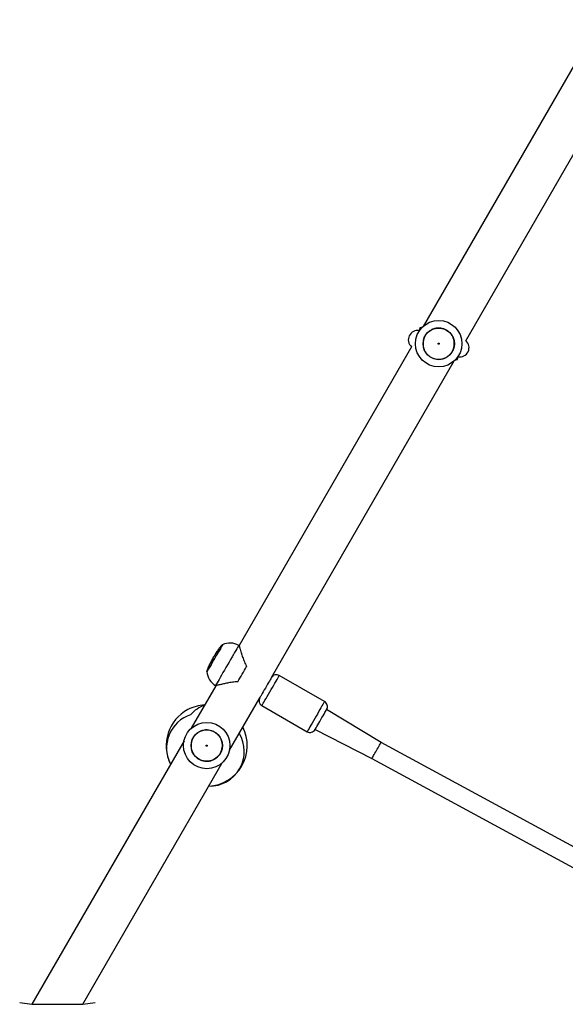
# Model space of a CAD drawing. Units: millimetres. Extents: x 1 to 891, y 256 to 954.
# Drawn here: x 312 to 359, y 647 to 732 of the extents above; entities that cross this region are included whole.
import ezdxf

# ---------------------------------------------------------------- set-up
doc = ezdxf.new("R2010")
doc.units = ezdxf.units.MM
doc.header["$LTSCALE"] = 45

msp = doc.modelspace()

# ---------------------------------------------------------------- linework, layer by layer
at = {"color": 0, "linetype": 'Continuous', "lineweight": 25}
for p, q in [((361.826, 731.999), (346.564, 705.563)), ((350.241, 704.332), (365.618, 730.966)), ((346.273, 705.446), (346.227, 705.2)), ((345.553, 703.812), (330.683, 678.056)), ((349.521, 702.698), (349.567, 702.943)), ((333.474, 675.29), (349.23, 702.581)), ((330.683, 678.056), (330.657, 678.071)), ((338.054, 673.223), (334.157, 675.473)), ((328.683, 674.592), (326.564, 670.922)), ((328.657, 674.607), (328.683, 674.592)), ((329.855, 669.022), (332.474, 673.558)), ((332.657, 672.875), (336.554, 670.625)), ((342.929, 669.71), (338.237, 672.54)), ((337.237, 670.808), (342.148, 668.314)), ((325.939, 669.84), (312.828, 647.131)), ((360.638, 660.108), (342.929, 669.71)), ((317.216, 647.131), (329.23, 667.94)), ((342.148, 668.314), (359.848, 658.716)), ((311.772, 647.28), (311.772, 647.28)), ((311.772, 647.28), (312.828, 647.131)), ((312.828, 647.131), (313.022, 647.131)), ((313.022, 647.131), (313.022, 647.131)), ((313.022, 647.131), (314.022, 647.131)), ((314.022, 647.131), (316.022, 647.131)), ((314.022, 647.131), (314.022, 647.131)), ((316.022, 647.131), (317.022, 647.131)), ((316.022, 647.131), (316.022, 647.131)), ((317.022, 647.131), (317.022, 647.131)), ((317.022, 647.131), (317.216, 647.131)), ((317.216, 647.131), (318.272, 647.28)), ((318.272, 647.28), (318.272, 647.28))]:
    msp.add_line(p, q, dxfattribs=at)
at = {"color": 0, "linetype": 'Continuous', "lineweight": 25, "flags": 128}
for points in [[(346.273, 705.446), (346.347, 705.432), (346.292, 705.442), (346.273, 705.446), (346.273, 705.446)], [(346.227, 705.2), (346.227, 705.2), (346.227, 705.2)], [(349.521, 702.698), (349.443, 702.712), (349.5, 702.702), (349.521, 702.698), (349.521, 702.698)], [(349.567, 702.943), (349.567, 702.943), (349.567, 702.943)], [(327.912, 675.788), (327.921, 675.804), (327.948, 675.852), (327.993, 675.929), (328.054, 676.035), (328.129, 676.166), (328.217, 676.318), (328.315, 676.488), (328.421, 676.67), (328.531, 676.861), (328.642, 677.054), (328.752, 677.244), (328.858, 677.427), (328.956, 677.597), (329.044, 677.749), (329.119, 677.88), (329.18, 677.986), (329.225, 678.063), (329.252, 678.111), (329.262, 678.127)], [(330.657, 678.071), (330.655, 678.068), (330.637, 678.037), (330.602, 677.976), (330.549, 677.885), (330.481, 677.767), (330.399, 677.624), (330.303, 677.458), (330.195, 677.271), (330.078, 677.068), (329.953, 676.853), (329.823, 676.628), (329.69, 676.397), (329.557, 676.166), (329.425, 675.938), (329.297, 675.717), (329.176, 675.507), (329.064, 675.312), (328.962, 675.135), (328.872, 674.98), (328.796, 674.849), (328.736, 674.745), (328.692, 674.669), (328.666, 674.623), (328.657, 674.607), (328.657, 674.607)], [(330.581, 674.933), (330.672, 675.091), (330.766, 675.254), (330.862, 675.42), (330.959, 675.588), (331.056, 675.755), (331.152, 675.922), (331.246, 676.084), (331.337, 676.243)], [(333.474, 675.29), (333.472, 675.287), (333.454, 675.257), (333.42, 675.196), (333.369, 675.108), (333.303, 674.995), (333.226, 674.862), (333.14, 674.712), (333.048, 674.553), (332.953, 674.388), (332.859, 674.225), (332.769, 674.069), (332.686, 673.926), (332.614, 673.801), (332.555, 673.699), (332.511, 673.622), (332.483, 673.575), (332.474, 673.558), (332.474, 673.558)], [(332.657, 672.875), (332.661, 672.882), (332.681, 672.917), (332.718, 672.981), (332.771, 673.073), (332.839, 673.192), (332.921, 673.333), (333.014, 673.494), (333.116, 673.671), (333.225, 673.859), (333.338, 674.055), (333.453, 674.254), (333.567, 674.451), (333.677, 674.642), (333.78, 674.821), (333.875, 674.986), (333.959, 675.131), (334.03, 675.254), (334.086, 675.352), (334.127, 675.422), (334.15, 675.462), (334.157, 675.473)], [(338.054, 673.223), (338.054, 673.223), (338.043, 673.205), (338.015, 673.157), (337.971, 673.08), (337.911, 672.975), (337.836, 672.847), (337.749, 672.696), (337.652, 672.528), (337.547, 672.345), (337.436, 672.152), (337.321, 671.955), (337.207, 671.756), (337.094, 671.561), (336.987, 671.375), (336.887, 671.202), (336.796, 671.046), (336.718, 670.91), (336.653, 670.798), (336.604, 670.712), (336.571, 670.655), (336.555, 670.628), (336.554, 670.625)], [(337.237, 670.808), (337.238, 670.81), (337.252, 670.834), (337.283, 670.889), (337.331, 670.972), (337.394, 671.08), (337.469, 671.21), (337.554, 671.357), (337.645, 671.515), (337.74, 671.679), (337.834, 671.843), (337.925, 672.001), (338.01, 672.147), (338.084, 672.276), (338.146, 672.383), (338.193, 672.464), (338.223, 672.517), (338.236, 672.54), (338.237, 672.54)], [(342.148, 668.314), (342.154, 668.325), (342.171, 668.356), (342.2, 668.408), (342.239, 668.477), (342.287, 668.564), (342.343, 668.663), (342.405, 668.774), (342.471, 668.891), (342.538, 669.012), (342.606, 669.134), (342.672, 669.251), (342.734, 669.361), (342.79, 669.461), (342.838, 669.547), (342.877, 669.617), (342.906, 669.668), (342.923, 669.7), (342.929, 669.71)]]:
    msp.add_lwpolyline(points, dxfattribs=at)
at = {"color": 0, "linetype": 'Continuous', "lineweight": 25}
for centre, radius in [((347.897, 704.072), 2), ((347.897, 704.072), 1.35), ((327.897, 669.431), 2), ((327.897, 669.431), 1.35)]:
    msp.add_circle(centre, radius, dxfattribs=at)
for centre, radius, start, end in [((346.079, 704.414), 0.8, 79.33877, 228.87343), ((349.715, 703.73), 0.8, 259.33881, 48.87339), ((329.907, 676.772), 1.5, 59.99998, 115.48186), ((329.407, 675.906), 1.5, 184.51811, 240), ((333.907, 675.04), 0.5, 59.99999, 150.00007), ((332.907, 673.308), 0.5, 150, 240), ((337.804, 672.79), 0.5, 330.00001, 60.00006), ((327.897, 669.431), 3.5, 117.51535, 207.12165), ((327.897, 669.431), 3.5, 92.87835, 117.51535), ((328.768, 670.115), 3, 110.41741, 138.78638), ((327.434, 669.237), 3, 107.92185, 207.85732), ((327.897, 669.431), 3.5, 272.87835, 27.12165), ((328.139, 668.935), 3, 268.7368, 31.2632), ((336.804, 671.058), 0.5, 239.99984, 330.00005)]:
    msp.add_arc(centre, radius, start, end, dxfattribs=at)
for points, knots in [([(348.329, 705.351), (348.411, 705.318), (348.575, 705.252), (348.791, 705.094), (348.974, 704.901), (349.115, 704.675), (349.209, 704.425), (349.253, 704.163), (349.244, 703.897), (349.184, 703.637), (349.074, 703.394), (348.92, 703.178), (348.726, 702.995), (348.5, 702.854), (348.25, 702.76), (347.988, 702.716), (347.721, 702.725), (347.462, 702.785), (347.219, 702.894), (347.002, 703.049), (346.82, 703.243), (346.679, 703.469), (346.585, 703.718), (346.541, 703.981), (346.55, 704.247), (346.61, 704.507), (346.719, 704.75), (346.874, 704.966), (347.068, 705.149), (347.294, 705.29), (347.543, 705.384), (347.806, 705.427), (348.073, 705.421), (348.244, 705.374), (348.329, 705.351)], [0, 0, 0, 0, 0.03125, 0.0625, 0.09375, 0.125, 0.15625, 0.1875, 0.21875, 0.25, 0.28125, 0.3125, 0.34375, 0.375, 0.40625, 0.4375, 0.46875, 0.5, 0.53125, 0.5625, 0.59375, 0.625, 0.65625, 0.6875, 0.71875, 0.75, 0.78125, 0.8125, 0.84375, 0.875, 0.90625, 0.9375, 0.96875, 1, 1, 1, 1]), ([(347.913, 704.119), (347.906, 704.121), (347.894, 704.123), (347.874, 704.118), (347.858, 704.106), (347.848, 704.088), (347.846, 704.068), (347.851, 704.049), (347.863, 704.033), (347.88, 704.023), (347.9, 704.021), (347.92, 704.026), (347.935, 704.038), (347.945, 704.055), (347.948, 704.075), (347.943, 704.095), (347.931, 704.111), (347.919, 704.116), (347.913, 704.119)], [0, 0, 0, 0, 0.062495, 0.124995, 0.187506, 0.250008, 0.312495, 0.375009, 0.437494, 0.5, 0.562496, 0.624996, 0.687507, 0.749992, 0.812498, 0.874994, 0.937493, 1, 1, 1, 1]), ([(329.27, 678.122), (329.267, 678.117), (329.262, 678.109), (329.222, 678.04), (329.16, 677.932), (329.076, 677.786), (328.973, 677.608), (328.855, 677.405), (328.728, 677.184), (328.596, 676.954), (328.463, 676.725), (328.335, 676.504), (328.218, 676.3), (328.115, 676.122), (328.03, 675.976), (327.967, 675.865), (327.93, 675.802), (327.915, 675.776), (327.92, 675.784), (327.92, 675.784)], [0, 0, 0, 0, 0.062041, 0.124542, 0.187042, 0.249544, 0.312043, 0.374541, 0.437041, 0.499541, 0.562041, 0.624541, 0.687042, 0.74954, 0.812039, 0.874539, 0.937042, 0.999542, 1, 1, 1, 1]), ([(329.27, 678.122), (329.268, 678.122), (329.266, 678.124), (329.259, 678.125), (329.245, 678.123), (329.208, 678.102), (329.153, 678.05), (329.08, 677.967), (328.979, 677.837), (328.844, 677.645), (328.671, 677.378), (328.552, 677.177), (328.489, 677.07)], [0, 0, 0, 0, 0.003193, 0.006544, 0.014232, 0.035321, 0.100444, 0.184664, 0.283898, 0.471336, 0.718461, 1, 1, 1, 1]), ([(330.683, 678.056), (330.684, 678.054), (330.681, 678.062), (330.69, 678.033), (330.708, 677.972), (330.738, 677.872), (330.782, 677.725), (330.846, 677.518), (330.939, 677.221), (331.063, 676.859), (331.192, 676.512), (331.302, 676.309), (331.337, 676.243)], [0, 0, 0, 0, 0.013941, 0.095643, 0.179733, 0.261844, 0.345725, 0.467644, 0.593043, 0.754351, 0.92029, 1, 1, 1, 1]), ([(328.44, 676.985), (328.379, 676.877), (328.264, 676.674), (328.12, 676.391), (328.021, 676.178), (327.959, 676.025), (327.924, 675.921), (327.906, 675.847), (327.907, 675.804), (327.912, 675.791), (327.916, 675.786), (327.918, 675.784), (327.92, 675.784)], [0, 0, 0, 0, 0.2815399, 0.5286634, 0.7161021, 0.815335, 0.8995546, 0.9646797, 0.9857685, 0.9934559, 0.9968073, 1, 1, 1, 1]), ([(328.44, 676.985), (328.441, 676.987), (328.443, 676.991), (328.45, 677.003), (328.46, 677.019), (328.47, 677.036), (328.479, 677.053), (328.486, 677.065), (328.49, 677.072), (328.489, 677.071), (328.489, 677.07)], [0, 0, 0, 0, 0.124938, 0.249969, 0.374981, 0.499996, 0.625002, 0.750077, 0.875028, 1, 1, 1, 1]), ([(330.581, 674.933), (330.503, 674.931), (330.347, 674.926), (330.04, 674.884), (329.692, 674.821), (329.324, 674.742), (329.06, 674.682), (328.878, 674.639), (328.765, 674.612), (328.694, 674.595), (328.689, 674.594), (328.683, 674.592)], [0, 0, 0, 0, 0.0829718, 0.1660497, 0.3380356, 0.485212, 0.6373298, 0.7299605, 0.8249316, 0.9176994, 1, 1, 1, 1]), ([(328.329, 670.71), (328.411, 670.677), (328.575, 670.611), (328.791, 670.453), (328.974, 670.26), (329.115, 670.034), (329.209, 669.784), (329.253, 669.522), (329.244, 669.255), (329.184, 668.996), (329.074, 668.753), (328.92, 668.537), (328.726, 668.354), (328.5, 668.213), (328.25, 668.119), (327.988, 668.075), (327.721, 668.084), (327.462, 668.144), (327.219, 668.253), (327.002, 668.408), (326.82, 668.602), (326.679, 668.828), (326.585, 669.077), (326.541, 669.34), (326.55, 669.606), (326.61, 669.866), (326.719, 670.109), (326.874, 670.325), (327.068, 670.508), (327.294, 670.649), (327.543, 670.743), (327.806, 670.786), (328.073, 670.78), (328.244, 670.733), (328.329, 670.71)], [0, 0, 0, 0, 0.03125, 0.0625, 0.09375, 0.125, 0.15625, 0.1875, 0.21875, 0.25, 0.28125, 0.3125, 0.34375, 0.375, 0.40625, 0.4375, 0.46875, 0.5, 0.53125, 0.5625, 0.59375, 0.625, 0.65625, 0.6875, 0.71875, 0.75, 0.78125, 0.8125, 0.84375, 0.875, 0.90625, 0.9375, 0.96875, 1, 1, 1, 1]), ([(327.913, 669.478), (327.906, 669.48), (327.894, 669.482), (327.874, 669.477), (327.858, 669.465), (327.848, 669.447), (327.846, 669.427), (327.851, 669.408), (327.863, 669.392), (327.88, 669.382), (327.9, 669.38), (327.92, 669.385), (327.935, 669.397), (327.945, 669.414), (327.948, 669.434), (327.943, 669.454), (327.931, 669.47), (327.919, 669.475), (327.913, 669.478)], [0, 0, 0, 0, 0.062501, 0.125, 0.187498, 0.25, 0.312496, 0.374998, 0.437497, 0.499998, 0.562499, 0.624998, 0.6875, 0.75, 0.812496, 0.875, 0.937498, 1, 1, 1, 1])]:
    msp.add_open_spline(points, degree=3, knots=knots, dxfattribs=at)

doc.saveas('drawing.dxf')
